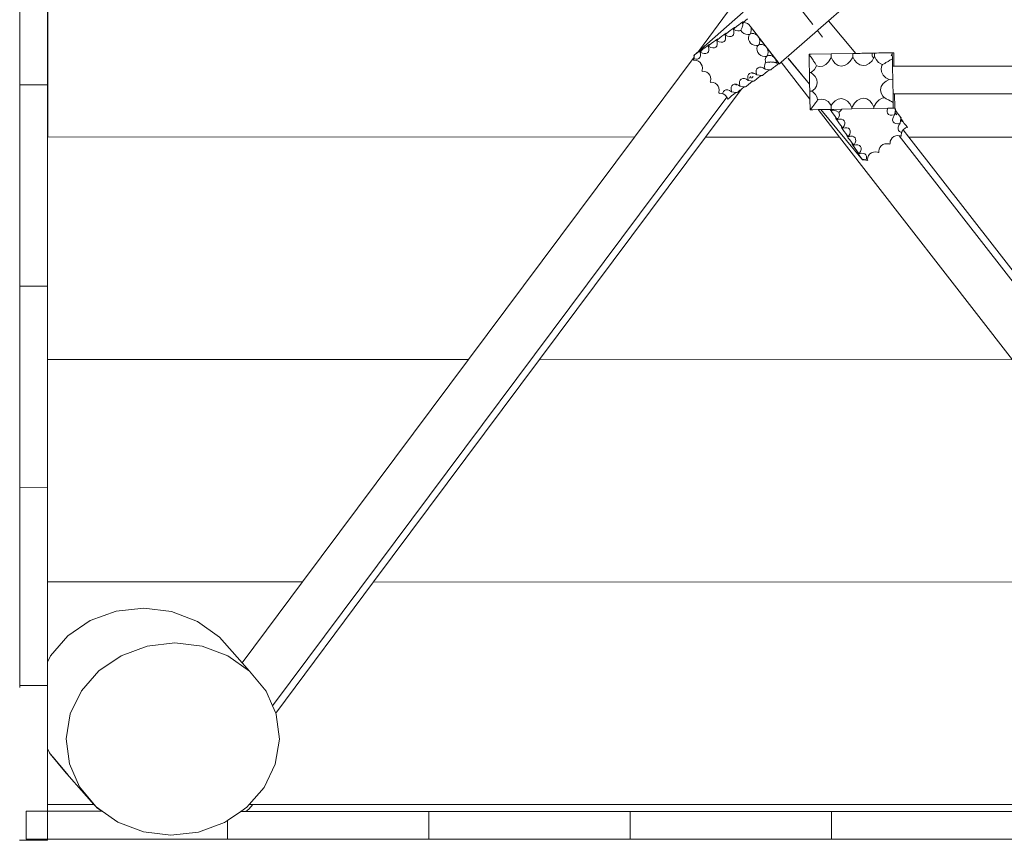
# Model space of a CAD drawing. Units: millimetres. Extents: x -4572 to 9842, y -7788 to 4809.
# Drawn here: x 4043 to 4753, y -3128 to -2535 of the extents above; entities that cross this region are included whole.
import ezdxf

# ---------------------------------------------------------------- set-up
doc = ezdxf.new("R2010")
doc.units = ezdxf.units.MM
doc.layers.get('0').update_dxf_attribs({"lineweight": 5})

msp = doc.modelspace()

# ---------------------------------------------------------------- linework, layer by layer
for p, q in [((4042.66, -2437.24), (4042.62, -2582.44)), ((4062.66, -2437.25), (4062.62, -2582.45)), ((4062.81, -2468.63), (4062.78, -2620.05)), ((4702.62, -2468.78), (4625.99, -2536.18)), ((4593.43, -2511.82), (4614.52, -2538.94)), ((4532.03, -2558.36), (4557.25, -2524.55)), ((4564.29, -2529.99), (4532.03, -2558.36)), ((4564.3, -2537.39), (4567.39, -2534.73)), ((4556.42, -2542.3), (4555.07, -2543.32)), ((4557.45, -2541.57), (4556.42, -2542.3)), ((4557.36, -2542.26), (4558.05, -2541.54)), ((4557.83, -2541.86), (4557.36, -2542.26)), ((4557.36, -2542.32), (4557.36, -2542.26)), ((4557.73, -2543.82), (4557.36, -2542.32)), ((4557.36, -2542.32), (4557.74, -2542.55)), ((4558.09, -2541.19), (4557.45, -2541.57)), ((4557.74, -2542.55), (4557.83, -2541.86)), ((4559.53, -2540.48), (4557.83, -2541.86)), ((4558.05, -2541.54), (4558.29, -2541.18)), ((4558.29, -2541.18), (4558.09, -2541.19)), ((4561.12, -2539.23), (4559.53, -2540.48)), ((4562.47, -2538.21), (4561.12, -2539.23)), ((4563.5, -2537.49), (4562.47, -2538.21)), ((4562.74, -2543.01), (4563.58, -2541.13)), ((4564.14, -2537.11), (4563.5, -2537.49)), ((4563.58, -2541.13), (4563.65, -2540.87)), ((4563.65, -2540.87), (4564.01, -2539.5)), ((4563.68, -2537.89), (4564.09, -2537.46)), ((4564.06, -2537.6), (4563.68, -2537.89)), ((4563.82, -2538.01), (4563.68, -2537.89)), ((4563.82, -2538.01), (4564.03, -2537.86)), ((4563.98, -2538.3), (4563.82, -2538.01)), ((4563.98, -2538.3), (4564.03, -2537.86)), ((4564.01, -2539.08), (4563.98, -2538.3)), ((4564.01, -2539.5), (4564.01, -2539.08)), ((4564.03, -2537.86), (4564.06, -2537.6)), ((4564.03, -2537.86), (4564.26, -2537.69)), ((4564.06, -2537.6), (4564.08, -2537.58)), ((4564.07, -2539.03), (4564.26, -2537.69)), ((4564.08, -2537.58), (4564.15, -2537.58)), ((4564.15, -2537.58), (4564.08, -2537.58)), ((4564.09, -2537.46), (4564.34, -2537.1)), ((4564.34, -2537.1), (4564.14, -2537.11)), ((4564.15, -2537.58), (4564.29, -2537.45)), ((4564.28, -2537.55), (4564.15, -2537.58)), ((4564.26, -2537.69), (4564.51, -2537.5)), ((4564.26, -2537.69), (4564.28, -2537.55)), ((4564.51, -2537.5), (4564.28, -2537.55)), ((4564.29, -2537.45), (4564.3, -2537.39)), ((4565.99, -2537.61), (4564.51, -2537.5)), ((4567.37, -2538.1), (4565.99, -2537.61)), ((4568.55, -2538.96), (4567.37, -2538.1)), ((4568.55, -2538.96), (4569.45, -2540.13)), ((4570.01, -2541.52), (4569.45, -2540.13)), ((4574.62, -2546.88), (4569.45, -2540.13)), ((4569.45, -2540.13), (4590.37, -2567)), ((4570.19, -2543.04), (4570.01, -2541.52)), ((4614.57, -2538.95), (4614.52, -2538.94)), ((4625.99, -2536.18), (4618.55, -2542.71)), ((4625.99, -2536.18), (4645.64, -2559.79)), ((4545.99, -2549.36), (4545.35, -2549.74)), ((4547.44, -2548.65), (4545.73, -2550.03)), ((4545.95, -2549.71), (4546.2, -2549.35)), ((4546.2, -2549.35), (4545.99, -2549.36)), ((4549.02, -2547.4), (4547.44, -2548.65)), ((4550.37, -2546.38), (4549.02, -2547.4)), ((4551.4, -2545.66), (4550.37, -2546.38)), ((4551.31, -2546.35), (4552, -2545.63)), ((4551.78, -2545.95), (4551.31, -2546.35)), ((4551.31, -2546.4), (4551.31, -2546.35)), ((4551.68, -2547.9), (4551.31, -2546.4)), ((4551.31, -2546.4), (4551.69, -2546.63)), ((4551.33, -2550.4), (4551.69, -2549.26)), ((4552.04, -2545.28), (4551.4, -2545.66)), ((4551.69, -2549.26), (4551.68, -2547.9)), ((4551.69, -2546.63), (4551.78, -2545.95)), ((4551.69, -2546.63), (4553.1, -2547.34)), ((4553.49, -2544.56), (4551.78, -2545.95)), ((4552, -2545.63), (4552.24, -2545.26)), ((4552.24, -2545.26), (4552.04, -2545.28)), ((4553.1, -2547.34), (4554.47, -2547.67)), ((4555.07, -2543.32), (4553.49, -2544.56)), ((4554.47, -2547.67), (4555.69, -2547.6)), ((4555.69, -2547.6), (4556.68, -2547.14)), ((4556.68, -2547.14), (4557.38, -2546.31)), ((4557.38, -2546.31), (4557.74, -2545.18)), ((4557.74, -2545.18), (4557.73, -2543.82)), ((4557.74, -2542.55), (4559.15, -2543.26)), ((4559.15, -2543.26), (4560.51, -2543.59)), ((4560.51, -2543.59), (4561.74, -2543.52)), ((4561.74, -2543.52), (4562.69, -2543.07)), ((4562.69, -2543.07), (4562.74, -2543.01)), ((4562.69, -2543.07), (4562.73, -2543.05)), ((4562.69, -2543.07), (4562.77, -2543.26)), ((4562.77, -2543.26), (4563.66, -2544.43)), ((4563.66, -2544.43), (4564.85, -2545.34)), ((4564.85, -2545.34), (4566.28, -2545.94)), ((4566.28, -2545.94), (4567.83, -2546.18)), ((4567.83, -2546.18), (4568.95, -2546.09)), ((4568.49, -2546.98), (4568.2, -2548.39)), ((4568.2, -2548.39), (4568.32, -2549.83)), ((4568.95, -2546.09), (4568.49, -2546.98)), ((4569.57, -2545.63), (4568.95, -2546.09)), ((4569.57, -2545.63), (4569.99, -2544.58)), ((4570.58, -2545.42), (4569.57, -2545.63)), ((4569.99, -2544.58), (4570.19, -2543.04)), ((4572.06, -2545.53), (4570.58, -2545.42)), ((4573.44, -2546.02), (4572.06, -2545.53)), ((4574.62, -2546.88), (4573.44, -2546.02)), ((4575.52, -2548.05), (4574.62, -2546.88)), ((4576.09, -2549.44), (4575.52, -2548.05)), ((4580.7, -2554.8), (4575.52, -2548.05)), ((4576.27, -2550.96), (4576.09, -2549.44)), ((4617.9, -2543.29), (4591.85, -2566.19)), ((4617.92, -2543.27), (4617.9, -2543.29)), ((4617.9, -2543.29), (4621.63, -2548.09)), ((4618.55, -2542.71), (4617.92, -2543.27)), ((4617.92, -2543.27), (4621.66, -2548.07)), ((4536.92, -2555.57), (4535.34, -2556.82)), ((4538.28, -2554.55), (4536.92, -2555.57)), ((4539.31, -2553.83), (4538.28, -2554.55)), ((4539.19, -2554.53), (4539.22, -2554.5)), ((4539.21, -2554.57), (4539.19, -2554.53)), ((4539.59, -2556.07), (4539.21, -2554.57)), ((4539.22, -2554.5), (4539.9, -2553.79)), ((4539.69, -2554.12), (4539.22, -2554.5)), ((4539.22, -2554.5), (4539.59, -2554.8)), ((4539.94, -2553.45), (4539.31, -2553.83)), ((4539.59, -2554.8), (4539.69, -2554.12)), ((4539.59, -2554.8), (4541.01, -2555.51)), ((4539.59, -2557.43), (4539.59, -2556.07)), ((4541.39, -2552.73), (4539.69, -2554.12)), ((4539.9, -2553.79), (4540.15, -2553.43)), ((4540.15, -2553.43), (4539.94, -2553.45)), ((4541.01, -2555.51), (4542.37, -2555.84)), ((4542.97, -2551.49), (4541.39, -2552.73)), ((4542.37, -2555.84), (4543.59, -2555.77)), ((4544.32, -2550.47), (4542.97, -2551.49)), ((4543.59, -2555.77), (4544.58, -2555.31)), ((4545.35, -2549.74), (4544.32, -2550.47)), ((4544.58, -2555.31), (4545.28, -2554.48)), ((4545.26, -2550.43), (4545.95, -2549.71)), ((4545.73, -2550.03), (4545.26, -2550.43)), ((4545.26, -2550.49), (4545.26, -2550.43)), ((4545.63, -2551.99), (4545.26, -2550.49)), ((4545.26, -2550.49), (4545.64, -2550.72)), ((4545.28, -2554.48), (4545.64, -2553.35)), ((4545.64, -2553.35), (4545.63, -2551.99)), ((4545.64, -2550.72), (4545.73, -2550.03)), ((4545.64, -2550.72), (4547.05, -2551.43)), ((4547.05, -2551.43), (4548.42, -2551.76)), ((4548.42, -2551.76), (4549.64, -2551.69)), ((4549.64, -2551.69), (4550.63, -2551.22)), ((4550.63, -2551.22), (4551.33, -2550.4)), ((4568.32, -2549.83), (4568.84, -2551.18)), ((4568.84, -2551.18), (4569.73, -2552.35)), ((4569.73, -2552.35), (4570.93, -2553.26)), ((4570.93, -2553.26), (4572.35, -2553.86)), ((4572.35, -2553.86), (4573.9, -2554.1)), ((4573.9, -2554.1), (4575.02, -2554.01)), ((4574.56, -2554.9), (4574.27, -2556.31)), ((4574.27, -2556.31), (4574.39, -2557.75)), ((4575.02, -2554.01), (4574.56, -2554.9)), ((4575.64, -2553.55), (4575.02, -2554.01)), ((4575.02, -2554.01), (4575.47, -2553.97)), ((4575.47, -2553.97), (4575.64, -2553.55)), ((4575.64, -2553.55), (4576.06, -2552.5)), ((4576.65, -2553.34), (4575.64, -2553.55)), ((4576.06, -2552.5), (4576.27, -2550.96)), ((4578.14, -2553.44), (4576.65, -2553.34)), ((4579.52, -2553.94), (4578.14, -2553.44)), ((4580.7, -2554.8), (4579.52, -2553.94)), ((4581.6, -2555.97), (4580.7, -2554.8)), ((4581.6, -2555.97), (4586.77, -2562.72)), ((4582.16, -2557.36), (4581.6, -2555.97)), ((4485.92, -2620.16), (4528.95, -2562.48)), ((4528.7, -2563.94), (4528.74, -2563.6)), ((4528.95, -2562.48), (4528.74, -2563.6)), ((4528.74, -2563.6), (4528.82, -2563.63)), ((4529.04, -2562.45), (4528.82, -2563.63)), ((4528.82, -2563.63), (4528.91, -2563.68)), ((4528.86, -2561.25), (4528.92, -2561.2)), ((4528.86, -2561.25), (4528.96, -2562.44)), ((4532.03, -2558.36), (4528.91, -2561.1)), ((4528.92, -2561.2), (4528.91, -2561.1)), ((4528.91, -2563.68), (4529.04, -2562.45)), ((4528.91, -2563.68), (4530.27, -2564.01)), ((4529.29, -2560.9), (4528.92, -2561.2)), ((4528.92, -2561.2), (4529.03, -2562.38)), ((4528.96, -2562.44), (4528.95, -2562.48)), ((4528.96, -2562.44), (4529.03, -2562.38)), ((4529.03, -2562.38), (4529.1, -2562.28)), ((4529.03, -2562.38), (4529.04, -2562.45)), ((4529.1, -2562.28), (4529.29, -2560.9)), ((4530.87, -2559.66), (4529.29, -2560.9)), ((4532.23, -2558.64), (4530.87, -2559.66)), ((4531.49, -2563.94), (4532.49, -2563.48)), ((4533.26, -2557.91), (4532.23, -2558.64)), ((4532.49, -2563.48), (4533.19, -2562.65)), ((4533.16, -2558.6), (4533.85, -2557.88)), ((4533.64, -2558.2), (4533.16, -2558.6)), ((4533.16, -2558.66), (4533.16, -2558.6)), ((4533.54, -2560.15), (4533.16, -2558.66)), ((4533.16, -2558.66), (4533.54, -2558.89)), ((4533.19, -2562.65), (4533.55, -2561.52)), ((4533.9, -2557.53), (4533.26, -2557.91)), ((4533.54, -2558.89), (4533.64, -2558.2)), ((4533.54, -2558.89), (4533.89, -2559.06)), ((4533.55, -2561.52), (4533.54, -2560.15)), ((4534.05, -2557.87), (4533.64, -2558.2)), ((4533.85, -2557.88), (4534.1, -2557.52)), ((4533.89, -2559.06), (4534.05, -2557.87)), ((4533.89, -2559.06), (4534.96, -2559.6)), ((4534.1, -2557.52), (4533.9, -2557.53)), ((4535.34, -2556.82), (4534.05, -2557.87)), ((4534.96, -2559.6), (4536.32, -2559.93)), ((4536.32, -2559.93), (4537.54, -2559.86)), ((4537.54, -2559.86), (4538.54, -2559.39)), ((4538.54, -2559.39), (4539.24, -2558.57)), ((4539.24, -2558.57), (4539.59, -2557.43)), ((4574.39, -2557.75), (4574.91, -2559.09)), ((4574.91, -2559.09), (4575.8, -2560.27)), ((4575.8, -2560.27), (4577, -2561.18)), ((4577, -2561.18), (4578.42, -2561.78)), ((4578.42, -2561.78), (4579.97, -2562.02)), ((4579.97, -2562.02), (4581.1, -2561.92)), ((4580.63, -2562.82), (4580.34, -2564.23)), ((4581.1, -2561.92), (4580.63, -2562.82)), ((4581.71, -2561.47), (4581.1, -2561.92)), ((4581.1, -2561.92), (4581.55, -2561.89)), ((4581.55, -2561.89), (4581.71, -2561.47)), ((4581.71, -2561.47), (4582.13, -2560.42)), ((4582.73, -2561.26), (4581.71, -2561.47)), ((4582.13, -2560.42), (4582.34, -2558.88)), ((4582.34, -2558.88), (4582.16, -2557.36)), ((4584.21, -2561.36), (4582.73, -2561.26)), ((4585.59, -2561.86), (4584.21, -2561.36)), ((4586.77, -2562.72), (4585.59, -2561.86)), ((4586.77, -2562.72), (4587.67, -2563.89)), ((4612.3, -2581.93), (4596.78, -2563.34)), ((4612.3, -2581.93), (4596.82, -2563.33)), ((4612.01, -2560.43), (4611.89, -2560.43)), ((4611.89, -2560.43), (4611.93, -2562.28)), ((4611.89, -2560.43), (4611.99, -2560.53)), ((4611.89, -2560.43), (4611.98, -2560.43)), ((4611.89, -2560.43), (4612.01, -2560.51)), ((4611.89, -2560.49), (4611.94, -2560.6)), ((4611.96, -2560.57), (4611.89, -2560.49)), ((4611.89, -2560.54), (4611.94, -2560.6)), ((4611.94, -2560.6), (4611.89, -2560.64)), ((4611.97, -2560.67), (4611.9, -2560.8)), ((4611.9, -2560.8), (4612, -2560.8)), ((4611.93, -2562.28), (4612, -2560.8)), ((4612.01, -2566.78), (4611.93, -2562.28)), ((4611.96, -2560.57), (4611.94, -2560.6)), ((4611.94, -2560.6), (4611.98, -2560.65)), ((4611.94, -2560.6), (4611.97, -2560.67)), ((4611.99, -2560.53), (4611.96, -2560.57)), ((4612.01, -2560.62), (4611.96, -2560.57)), ((4611.97, -2560.67), (4612, -2560.74)), ((4611.98, -2560.43), (4612.01, -2560.43)), ((4612.01, -2560.62), (4611.98, -2560.65)), ((4611.98, -2560.65), (4612, -2560.68)), ((4612.01, -2560.51), (4611.99, -2560.53)), ((4611.99, -2560.53), (4612.01, -2560.55)), ((4612.01, -2560.51), (4612, -2560.8)), ((4613.24, -2562.32), (4612, -2560.8)), ((4612.01, -2560.43), (4612.83, -2560.41)), ((4612.01, -2560.51), (4612.01, -2560.43)), ((4612.83, -2560.41), (4613.45, -2560.41)), ((4613.37, -2562.57), (4613.24, -2562.32)), ((4614.76, -2564.55), (4613.37, -2562.57)), ((4627.83, -2560.13), (4613.45, -2560.41)), ((4627.5, -2563.26), (4625.98, -2565.84)), ((4627.73, -2562.57), (4627.5, -2563.26)), ((4627.73, -2562.57), (4627.83, -2560.13)), ((4628.92, -2564.97), (4627.73, -2562.57)), ((4627.83, -2560.13), (4643.48, -2559.84)), ((4643.16, -2562.86), (4641.64, -2565.44)), ((4643.39, -2562.17), (4643.16, -2562.86)), ((4643.48, -2559.84), (4643.39, -2562.17)), ((4644.58, -2564.57), (4643.39, -2562.17)), ((4643.48, -2559.84), (4645.64, -2559.79)), ((4646.63, -2559.78), (4645.64, -2559.79)), ((4646.63, -2559.78), (4647.55, -2559.75)), ((4647.55, -2559.75), (4648.81, -2559.73)), ((4648.81, -2559.73), (4649.88, -2559.71)), ((4651.14, -2559.69), (4649.88, -2559.71)), ((4652.21, -2559.66), (4651.14, -2559.69)), ((4653.48, -2559.65), (4652.21, -2559.66)), ((4653.48, -2559.65), (4654.38, -2559.62)), ((4655.65, -2559.61), (4654.38, -2559.62)), ((4656.25, -2559.59), (4655.65, -2559.61)), ((4657.48, -2559.56), (4656.25, -2559.59)), ((4658.44, -2563.11), (4657.3, -2565.04)), ((4657.43, -2561.68), (4657.52, -2561.5)), ((4657.51, -2559.57), (4657.48, -2559.56)), ((4657.49, -2560.06), (4657.52, -2561.5)), ((4657.51, -2559.57), (4658.7, -2559.54)), ((4657.52, -2561.5), (4658.44, -2563.11)), ((4658.83, -2562.45), (4658.44, -2563.11)), ((4658.94, -2559.54), (4658.7, -2559.54)), ((4659.05, -2561.77), (4658.83, -2562.45)), ((4658.94, -2559.54), (4659.14, -2559.54)), ((4659.05, -2561.77), (4659.14, -2559.54)), ((4660.24, -2564.16), (4659.05, -2561.77)), ((4659.14, -2559.54), (4660.42, -2559.51)), ((4660.42, -2559.51), (4660.56, -2559.5)), ((4660.56, -2559.5), (4662.29, -2559.48)), ((4662.29, -2559.48), (4662.73, -2559.46)), ((4662.73, -2559.46), (4664.47, -2559.44)), ((4665.06, -2559.42), (4664.47, -2559.44)), ((4666.8, -2559.39), (4665.06, -2559.42)), ((4667.39, -2559.38), (4666.8, -2559.39)), ((4669.13, -2559.35), (4667.39, -2559.38)), ((4669.56, -2559.33), (4669.13, -2559.35)), ((4669.56, -2559.33), (4671.31, -2559.31)), ((4671.96, -2563.63), (4671.12, -2564.2)), ((4671.22, -2561.53), (4671.28, -2561.36)), ((4671.28, -2561.36), (4671.46, -2561.02)), ((4671.31, -2559.31), (4671.43, -2559.3)), ((4671.88, -2559.3), (4671.43, -2559.3)), ((4671.46, -2561.02), (4671.9, -2559.93)), ((4672.15, -2559.29), (4671.88, -2559.3)), ((4671.88, -2559.3), (4671.9, -2559.93)), ((4671.9, -2559.93), (4671.96, -2563.63)), ((4671.96, -2563.63), (4672.02, -2566.6)), ((4672.96, -2559.27), (4672.15, -2559.29)), ((4672.96, -2559.27), (4673.09, -2566.12)), ((4528.49, -2564.51), (4528.7, -2563.94)), ((4528.75, -2564.84), (4528.49, -2564.51)), ((4529.26, -2564.75), (4528.75, -2564.84)), ((4529.31, -2564.76), (4529.26, -2564.75)), ((4529.31, -2564.76), (4530.72, -2564.89)), ((4530.27, -2564.01), (4531.49, -2563.94)), ((4532.08, -2565.42), (4530.72, -2564.89)), ((4533.25, -2566.3), (4532.08, -2565.42)), ((4534.16, -2567.47), (4533.25, -2566.3)), ((4534.74, -2568.85), (4534.16, -2567.47)), ((4534.95, -2570.35), (4534.74, -2568.85)), ((4534.77, -2571.86), (4534.95, -2570.35)), ((4574.28, -2570.87), (4573.84, -2571.96)), ((4575.06, -2570.11), (4574.28, -2570.87)), ((4576.12, -2569.76), (4575.06, -2570.11)), ((4577.37, -2569.81), (4576.12, -2569.76)), ((4578.75, -2570.29), (4577.37, -2569.81)), ((4578.75, -2570.29), (4578.48, -2570.54)), ((4580.15, -2571.14), (4578.75, -2570.29)), ((4579.88, -2567.88), (4579.79, -2569.24)), ((4579.79, -2569.24), (4580.07, -2570.78)), ((4580.33, -2566.78), (4579.88, -2567.88)), ((4580.07, -2570.78), (4580.24, -2571.22)), ((4580.74, -2566.39), (4580.33, -2566.78)), ((4580.34, -2564.23), (4580.46, -2565.67)), ((4580.46, -2565.67), (4580.74, -2566.39)), ((4581.92, -2566.13), (4580.74, -2566.39)), ((4582.19, -2566.12), (4581.92, -2566.13)), ((4583.65, -2566), (4582.19, -2566.12)), ((4583.65, -2566), (4583.3, -2566.31)), ((4584.33, -2565.94), (4583.65, -2566)), ((4584.84, -2565.99), (4584.33, -2565.94)), ((4584.66, -2571.36), (4586.26, -2570.05)), ((4586.43, -2566.11), (4584.84, -2565.99)), ((4586.26, -2570.05), (4587.77, -2568.87)), ((4586.92, -2566.25), (4586.43, -2566.11)), ((4588, -2566.6), (4586.92, -2566.25)), ((4588.36, -2566.35), (4587.01, -2566.18)), ((4588.23, -2565.28), (4587.67, -2563.89)), ((4589.96, -2566.55), (4587.67, -2563.89)), ((4587.77, -2568.87), (4589.08, -2567.88)), ((4588.35, -2566.85), (4588, -2566.6)), ((4588.36, -2566.35), (4588.23, -2565.28)), ((4588.35, -2566.85), (4588.41, -2566.8)), ((4588.4, -2566.9), (4588.35, -2566.85)), ((4588.41, -2566.8), (4588.36, -2566.35)), ((4589.96, -2566.55), (4588.36, -2566.35)), ((4588.4, -2566.9), (4588.41, -2566.8)), ((4590.06, -2567.2), (4588.4, -2566.9)), ((4589.08, -2567.88), (4590.06, -2567.2)), ((4590.37, -2567), (4589.96, -2566.55)), ((4590.06, -2567.2), (4590.11, -2567.16)), ((4590.6, -2567.29), (4590.06, -2567.2)), ((4590.11, -2567.16), (4590.37, -2567)), ((4590.6, -2567.29), (4590.37, -2567)), ((4591.85, -2566.19), (4590.6, -2567.29)), ((4612.51, -2592.75), (4591.85, -2566.19)), ((4612.01, -2566.78), (4612.13, -2573.57)), ((4615.13, -2565.26), (4614.76, -2564.55)), ((4616.29, -2566.94), (4615.13, -2565.26)), ((4617.06, -2569.3), (4615.71, -2571.42)), ((4617.17, -2568.81), (4616.29, -2566.94)), ((4617.17, -2568.81), (4617.06, -2569.3)), ((4619.48, -2569.33), (4617.17, -2568.81)), ((4621.82, -2568.98), (4619.48, -2569.33)), ((4624.04, -2567.79), (4621.82, -2568.98)), ((4625.98, -2565.84), (4624.04, -2567.79)), ((4630.71, -2567.06), (4628.92, -2564.97)), ((4632.83, -2568.41), (4630.71, -2567.06)), ((4635.14, -2568.93), (4632.83, -2568.41)), ((4637.49, -2568.58), (4635.14, -2568.93)), ((4639.7, -2567.39), (4637.49, -2568.58)), ((4641.64, -2565.44), (4639.7, -2567.39)), ((4646.37, -2566.66), (4644.58, -2564.57)), ((4648.49, -2568.01), (4646.37, -2566.66)), ((4650.8, -2568.53), (4648.49, -2568.01)), ((4653.15, -2568.18), (4650.8, -2568.53)), ((4655.36, -2566.99), (4653.15, -2568.18)), ((4657.3, -2565.04), (4655.36, -2566.99)), ((4662.03, -2566.25), (4660.24, -2564.16)), ((4664.15, -2567.6), (4662.03, -2566.25)), ((4663.82, -2570.8), (4664.34, -2568.49)), ((4664.17, -2573.15), (4663.82, -2570.8)), ((4664.81, -2567.75), (4664.15, -2567.6)), ((4664.34, -2568.49), (4664.81, -2567.75)), ((4666.51, -2566.96), (4664.81, -2567.75)), ((4667.28, -2566.43), (4666.51, -2566.96)), ((4668.89, -2565.59), (4667.28, -2566.43)), ((4670.19, -2564.67), (4668.89, -2565.59)), ((4671.12, -2564.2), (4670.19, -2564.67)), ((4672.02, -2566.6), (4672.07, -2568.78)), ((4672.07, -2568.78), (4672.1, -2568.98)), ((4672.1, -2568.98), (4672.11, -2571.11)), ((4673.14, -2568.98), (4672.1, -2568.98)), ((4673.1, -2566.65), (4673.09, -2566.12)), ((4673.1, -2566.65), (4673.14, -2568.98)), ((4886.83, -2569.03), (4673.14, -2568.98)), ((4534.56, -2572.43), (4534.77, -2571.86)), ((4534.82, -2572.76), (4534.56, -2572.43)), ((4535.33, -2572.67), (4534.82, -2572.76)), ((4535.38, -2572.68), (4535.33, -2572.67)), ((4535.38, -2572.68), (4536.79, -2572.82)), ((4538.15, -2573.35), (4536.79, -2572.82)), ((4539.32, -2574.23), (4538.15, -2573.35)), ((4540.23, -2575.4), (4539.32, -2574.23)), ((4540.81, -2576.78), (4540.23, -2575.4)), ((4541.02, -2578.27), (4540.81, -2576.78)), ((4564.02, -2577.92), (4562.97, -2578.28)), ((4565.28, -2577.98), (4564.02, -2577.92)), ((4566.65, -2578.46), (4565.28, -2577.98)), ((4567.79, -2576.05), (4567.7, -2577.41)), ((4567.7, -2577.41), (4567.97, -2578.95)), ((4568.24, -2574.95), (4567.79, -2576.05)), ((4569.01, -2574.2), (4568.24, -2574.95)), ((4570.07, -2573.84), (4569.01, -2574.2)), ((4569.01, -2577.58), (4569.95, -2576.32)), ((4571.33, -2573.9), (4570.07, -2573.84)), ((4571.67, -2576.54), (4570.3, -2577.74)), ((4571.31, -2574.49), (4571.67, -2574.01)), ((4571.67, -2574.01), (4571.33, -2573.9)), ((4572.7, -2574.37), (4571.67, -2574.01)), ((4574.1, -2575.23), (4572.7, -2574.37)), ((4573.84, -2571.96), (4573.75, -2573.33)), ((4573.75, -2573.33), (4574.02, -2574.87)), ((4574.02, -2574.87), (4574.19, -2575.3)), ((4574.19, -2575.3), (4574.1, -2575.23)), ((4574.17, -2578.22), (4575.67, -2577.04)), ((4574.19, -2575.3), (4577.47, -2575.71)), ((4575.67, -2577.04), (4576.99, -2576.05)), ((4576.99, -2576.05), (4577.47, -2575.71)), ((4577.47, -2575.71), (4578.19, -2575.8)), ((4578.19, -2575.8), (4578.62, -2575.44)), ((4578.62, -2575.44), (4580.22, -2574.14)), ((4580.24, -2571.22), (4580.15, -2571.14)), ((4580.22, -2574.14), (4581.72, -2572.95)), ((4580.24, -2571.22), (4583.51, -2571.63)), ((4581.72, -2572.95), (4583.03, -2571.97)), ((4583.03, -2571.97), (4583.51, -2571.63)), ((4583.51, -2571.63), (4584.24, -2571.72)), ((4584.24, -2571.72), (4584.66, -2571.36)), ((4612.13, -2573.57), (4612.84, -2573.59)), ((4612.13, -2573.57), (4612.19, -2576.27)), ((4612.19, -2576.27), (4612.3, -2581.93)), ((4613.62, -2573.21), (4612.84, -2573.59)), ((4612.84, -2573.59), (4614.35, -2574.49)), ((4615.71, -2571.42), (4613.62, -2573.21)), ((4614.35, -2574.49), (4616.3, -2576.43)), ((4616.3, -2576.43), (4617.49, -2578.64)), ((4665.36, -2575.36), (4664.17, -2573.15)), ((4667.31, -2577.3), (4665.36, -2575.36)), ((4669.67, -2578.7), (4667.31, -2577.3)), ((4672.23, -2577.48), (4672.11, -2571.11)), ((4672.23, -2577.48), (4672.25, -2578.79)), ((4042.62, -2582.44), (4042.59, -2727.64)), ((4042.62, -2582.44), (4062.62, -2582.45)), ((4062.61, -2620.05), (4062.62, -2582.45)), ((4540.63, -2580.35), (4540.84, -2579.79)), ((4540.88, -2580.69), (4540.63, -2580.35)), ((4540.84, -2579.79), (4541.02, -2578.27)), ((4541.4, -2580.6), (4540.88, -2580.69)), ((4541.45, -2580.6), (4541.4, -2580.6)), ((4541.45, -2580.6), (4542.86, -2580.74)), ((4544.22, -2581.27), (4542.86, -2580.74)), ((4545.39, -2582.15), (4544.22, -2581.27)), ((4546.3, -2583.32), (4545.39, -2582.15)), ((4546.88, -2584.7), (4546.3, -2583.32)), ((4547.09, -2586.2), (4546.88, -2584.7)), ((4555.69, -2584.22), (4555.6, -2585.58)), ((4556.14, -2583.12), (4555.69, -2584.22)), ((4556.92, -2582.37), (4556.14, -2583.12)), ((4557.97, -2582.01), (4556.92, -2582.37)), ((4559.23, -2582.07), (4557.97, -2582.01)), ((4559.47, -2582.15), (4559.1, -2582.64)), ((4559.51, -2582.16), (4559.14, -2582.65)), ((4559.47, -2582.15), (4559.23, -2582.07)), ((4559.51, -2582.16), (4559.47, -2582.15)), ((4560.61, -2582.54), (4559.51, -2582.16)), ((4562.01, -2583.4), (4560.61, -2582.54)), ((4561.74, -2580.13), (4561.65, -2581.5)), ((4561.65, -2581.5), (4561.92, -2583.04)), ((4562.19, -2579.04), (4561.74, -2580.13)), ((4561.92, -2583.04), (4562.09, -2583.47)), ((4562.09, -2583.47), (4562.01, -2583.4)), ((4562.09, -2583.47), (4565.37, -2583.88)), ((4562.97, -2578.28), (4562.19, -2579.04)), ((4563.58, -2585.21), (4564.89, -2584.22)), ((4564.89, -2584.22), (4565.37, -2583.88)), ((4565.37, -2583.88), (4566.09, -2583.97)), ((4566.09, -2583.97), (4566.52, -2583.61)), ((4566.52, -2583.61), (4568.12, -2582.31)), ((4568.06, -2579.31), (4566.65, -2578.46)), ((4567.97, -2578.95), (4568.14, -2579.39)), ((4568.14, -2579.39), (4568.06, -2579.31)), ((4568.12, -2582.31), (4569.63, -2581.12)), ((4568.14, -2579.39), (4571.42, -2579.8)), ((4569.63, -2581.12), (4570.94, -2580.14)), ((4570.94, -2580.14), (4571.42, -2579.8)), ((4571.42, -2579.8), (4572.14, -2579.89)), ((4572.14, -2579.89), (4572.57, -2579.53)), ((4572.57, -2579.53), (4574.17, -2578.22)), ((4612.39, -2587.06), (4612.3, -2581.93)), ((4617.32, -2583.3), (4615.97, -2585.42)), ((4617.84, -2580.99), (4617.32, -2583.3)), ((4617.49, -2578.64), (4617.84, -2580.99)), ((4663.44, -2586.04), (4663.96, -2583.73)), ((4663.96, -2583.73), (4665.31, -2581.61)), ((4665.31, -2581.61), (4667.4, -2579.82)), ((4667.4, -2579.82), (4669.67, -2578.7)), ((4672.25, -2578.79), (4669.67, -2578.7)), ((4672.25, -2578.79), (4672.31, -2581.87)), ((4672.45, -2588.71), (4672.31, -2581.87)), ((4552.61, -2591.35), (4224.92, -3030.56)), ((4552.62, -2591.39), (4224.92, -3030.56)), ((4537.23, -2620.17), (4562.94, -2585.71)), ((4546.7, -2588.27), (4546.91, -2587.71)), ((4546.95, -2588.61), (4546.7, -2588.27)), ((4546.91, -2587.71), (4547.09, -2586.2)), ((4547.47, -2588.52), (4546.95, -2588.61)), ((4547.52, -2588.52), (4547.47, -2588.52)), ((4547.52, -2588.52), (4548.93, -2588.66)), ((4549.6, -2588.92), (4548.93, -2588.66)), ((4549.64, -2588.3), (4549.6, -2588.92)), ((4549.6, -2588.92), (4550.34, -2589.2)), ((4550.09, -2587.21), (4549.64, -2588.3)), ((4550.87, -2586.45), (4550.09, -2587.21)), ((4550.34, -2589.2), (4551.33, -2589.89)), ((4551.92, -2586.09), (4550.87, -2586.45)), ((4551.33, -2589.89), (4551.61, -2590.09)), ((4551.61, -2590.09), (4552.57, -2591.27)), ((4553.18, -2586.15), (4551.92, -2586.09)), ((4552.57, -2591.27), (4552.61, -2591.35)), ((4552.61, -2591.35), (4552.62, -2591.39)), ((4552.62, -2591.39), (4552.7, -2591.57)), ((4552.7, -2591.57), (4553.16, -2592.65)), ((4554.56, -2586.63), (4553.18, -2586.15)), ((4553.18, -2592.83), (4554.42, -2591.78)), ((4554.42, -2591.78), (4556.02, -2590.48)), ((4555.96, -2587.48), (4554.56, -2586.63)), ((4555.6, -2585.58), (4555.88, -2587.12)), ((4555.88, -2587.12), (4556.05, -2587.56)), ((4556.05, -2587.56), (4555.96, -2587.48)), ((4556.02, -2590.48), (4557.53, -2589.29)), ((4556.05, -2587.56), (4559.32, -2587.97)), ((4557.53, -2589.29), (4558.84, -2588.31)), ((4558.84, -2588.31), (4559.32, -2587.97)), ((4559.32, -2587.97), (4560.04, -2588.06)), ((4560.04, -2588.06), (4560.47, -2587.7)), ((4560.47, -2587.7), (4562.07, -2586.39)), ((4562.07, -2586.39), (4562.94, -2585.71)), ((4562.94, -2585.71), (4563.58, -2585.21)), ((4613.98, -2587.12), (4612.39, -2587.06)), ((4612.39, -2587.06), (4612.42, -2588.37)), ((4612.51, -2592.75), (4612.42, -2588.37)), ((4613.98, -2587.12), (4613.88, -2587.21)), ((4615.97, -2585.42), (4613.98, -2587.12)), ((4613.98, -2587.12), (4614.6, -2587.49)), ((4614.6, -2587.49), (4616.55, -2589.42)), ((4616.55, -2589.42), (4617.74, -2591.64)), ((4617.74, -2591.64), (4618.02, -2593.49)), ((4648.87, -2592.46), (4651.22, -2592.11)), ((4651.22, -2592.11), (4653.53, -2592.63)), ((4662.36, -2593.35), (4664.58, -2592.16)), ((4663.79, -2588.39), (4663.44, -2586.04)), ((4664.98, -2590.6), (4663.79, -2588.39)), ((4664.58, -2592.16), (4666.3, -2591.91)), ((4666.3, -2591.91), (4664.98, -2590.6)), ((4666.3, -2591.91), (4666.91, -2592.17)), ((4666.91, -2592.17), (4667.54, -2592.56)), ((4672.45, -2588.71), (4672.48, -2588.98)), ((4672.48, -2588.98), (4673.52, -2588.98)), ((4672.48, -2588.98), (4672.48, -2590.88)), ((4672.54, -2594.18), (4672.48, -2590.88)), ((4886.82, -2589.03), (4673.52, -2588.98)), ((4673.52, -2588.98), (4673.61, -2593.38)), ((4553.16, -2592.65), (4553.18, -2592.83)), ((4612.51, -2592.75), (4612.64, -2600.15)), ((4613.16, -2599.96), (4614.43, -2598.35)), ((4614.43, -2598.35), (4614.66, -2597.97)), ((4614.66, -2597.97), (4616.08, -2596.24)), ((4616.08, -2596.24), (4616.62, -2595.37)), ((4616.62, -2595.37), (4617.75, -2593.97)), ((4617.75, -2593.97), (4618.02, -2593.49)), ((4618.02, -2593.49), (4618.88, -2593.03)), ((4618.88, -2593.03), (4621.22, -2592.68)), ((4621.22, -2592.68), (4623.54, -2593.2)), ((4623.54, -2593.2), (4625.66, -2594.55)), ((4625.66, -2594.55), (4627.45, -2596.64)), ((4627.45, -2596.64), (4627.83, -2597.42)), ((4627.83, -2597.42), (4627.73, -2600.14)), ((4627.83, -2597.42), (4628.72, -2595.91)), ((4628.72, -2595.91), (4630.66, -2593.95)), ((4630.66, -2593.95), (4632.88, -2592.76)), ((4632.88, -2592.76), (4635.22, -2592.42)), ((4635.22, -2592.42), (4637.53, -2592.94)), ((4637.53, -2592.94), (4639.65, -2594.29)), ((4639.65, -2594.29), (4641.44, -2596.38)), ((4641.44, -2596.38), (4642.78, -2599.06)), ((4642.78, -2599.06), (4642.75, -2599.86)), ((4642.78, -2599.06), (4642.83, -2599.28)), ((4642.81, -2599.86), (4642.83, -2599.28)), ((4642.83, -2599.28), (4643.19, -2598.18)), ((4643.19, -2598.18), (4644.72, -2595.6)), ((4644.72, -2595.6), (4646.66, -2593.65)), ((4646.66, -2593.65), (4648.87, -2592.46)), ((4653.53, -2592.63), (4655.65, -2593.98)), ((4655.65, -2593.98), (4657.44, -2596.07)), ((4657.44, -2596.07), (4658.68, -2598.56)), ((4658.68, -2598.56), (4658.64, -2599.56)), ((4658.68, -2598.56), (4658.9, -2597.89)), ((4658.9, -2597.89), (4660.43, -2595.31)), ((4660.43, -2595.31), (4662.36, -2593.35)), ((4667.54, -2592.56), (4669.2, -2593.33)), ((4672.64, -2599.29), (4668.76, -2599.36)), ((4669.2, -2593.33), (4670.48, -2594.1)), ((4670.48, -2594.1), (4671.33, -2594.45)), ((4671.33, -2594.45), (4672.55, -2595.08)), ((4672.54, -2594.18), (4672.55, -2595.08)), ((4672.55, -2595.08), (4672.64, -2599.29)), ((4672.64, -2599.29), (4673.56, -2599.27)), ((4673.71, -2599.23), (4673.56, -2599.03)), ((4673.64, -2594.78), (4673.61, -2593.38)), ((4673.71, -2599.23), (4673.64, -2594.78)), ((4673.96, -2599.55), (4673.71, -2599.23)), ((4612.64, -2600.43), (4612.64, -2600.15)), ((4612.64, -2600.15), (4613.05, -2600.17)), ((4612.64, -2600.25), (4612.75, -2600.43)), ((4612.83, -2600.29), (4612.64, -2600.25)), ((4613.02, -2600.42), (4612.64, -2600.43)), ((4612.75, -2600.43), (4612.8, -2600.36)), ((4612.78, -2600.43), (4612.95, -2600.31)), ((4612.8, -2600.36), (4612.78, -2600.43)), ((4612.83, -2600.29), (4612.8, -2600.36)), ((4612.8, -2600.36), (4612.86, -2600.29)), ((4612.88, -2600.16), (4612.83, -2600.29)), ((4612.86, -2600.29), (4612.83, -2600.29)), ((4612.86, -2600.29), (4612.97, -2600.16)), ((4612.95, -2600.31), (4612.86, -2600.29)), ((4612.87, -2600.42), (4612.95, -2600.31)), ((4612.95, -2600.31), (4612.99, -2600.25)), ((4612.97, -2600.16), (4613, -2600.24)), ((4613, -2600.24), (4613.05, -2600.17)), ((4613.02, -2600.42), (4613, -2600.24)), ((4613.14, -2600.41), (4613.02, -2600.42)), ((4613.05, -2600.17), (4613.16, -2599.96)), ((4613.14, -2600.42), (4613.05, -2600.17)), ((4613.14, -2600.41), (4613.16, -2599.96)), ((4614.58, -2600.39), (4613.14, -2600.41)), ((4614.58, -2600.39), (4618.39, -2600.32)), ((4620.27, -2600.28), (4618.39, -2600.32)), ((4633.84, -2620.19), (4618.39, -2600.32)), ((4620.27, -2600.28), (4627.46, -2600.15)), ((4620.27, -2600.28), (4650.44, -2636.53)), ((4627.37, -2600.41), (4627.38, -2600.61)), ((4627.72, -2600.66), (4627.37, -2600.41)), ((4627.38, -2600.61), (4627.74, -2601.26)), ((4627.73, -2600.14), (4627.46, -2600.15)), ((4627.66, -2600.45), (4627.46, -2600.15)), ((4627.73, -2600.47), (4627.66, -2600.45)), ((4628.15, -2601.09), (4627.72, -2600.66)), ((4627.79, -2600.14), (4627.73, -2600.14)), ((4627.84, -2600.61), (4627.73, -2600.47)), ((4627.74, -2601.26), (4628.44, -2602.31)), ((4627.79, -2600.14), (4627.78, -2600.25)), ((4627.78, -2600.25), (4627.82, -2600.48)), ((4627.96, -2600.5), (4627.78, -2600.25)), ((4635.69, -2599.99), (4627.79, -2600.14)), ((4627.82, -2600.48), (4627.84, -2600.61)), ((4627.96, -2600.5), (4627.82, -2600.48)), ((4627.84, -2600.67), (4627.84, -2600.61)), ((4627.84, -2600.61), (4627.84, -2600.67)), ((4627.86, -2600.7), (4627.84, -2600.67)), ((4627.86, -2600.7), (4628.15, -2601.09)), ((4628.12, -2600.74), (4627.86, -2600.7)), ((4629.77, -2600.8), (4627.96, -2600.5)), ((4628.12, -2600.74), (4627.96, -2600.5)), ((4628.57, -2600.8), (4628.12, -2600.74)), ((4628.27, -2600.95), (4628.12, -2600.74)), ((4628.27, -2600.95), (4628.15, -2601.09)), ((4628.57, -2600.8), (4628.27, -2600.95)), ((4628.44, -2602.31), (4629.42, -2603.69)), ((4629.34, -2600.79), (4628.57, -2600.8)), ((4629.77, -2600.8), (4629.34, -2600.79)), ((4629.42, -2603.69), (4630.63, -2605.31)), ((4631.12, -2601.2), (4629.77, -2600.8)), ((4630.63, -2605.31), (4631.64, -2606.63)), ((4631.39, -2601.28), (4631.12, -2601.2)), ((4633.24, -2602.17), (4631.39, -2601.28)), ((4632.82, -2606.83), (4633.39, -2605.77)), ((4633.3, -2602.22), (4633.24, -2602.17)), ((4633.3, -2602.22), (4633.28, -2602.18)), ((4633.3, -2602.22), (4633.49, -2602.15)), ((4633.72, -2603.19), (4633.3, -2602.22)), ((4633.39, -2605.77), (4633.76, -2604.41)), ((4633.49, -2602.15), (4634.68, -2601.29)), ((4633.76, -2604.41), (4633.72, -2603.19)), ((4634.68, -2601.29), (4635.63, -2600.12)), ((4635.63, -2600.12), (4635.69, -2599.99)), ((4642.75, -2599.86), (4635.69, -2599.99)), ((4642.75, -2599.86), (4642.81, -2599.86)), ((4642.81, -2599.86), (4642.75, -2599.86)), ((4658.64, -2599.56), (4642.81, -2599.86)), ((4668.76, -2599.36), (4658.64, -2599.56)), ((4668.29, -2600.62), (4668.2, -2601.88)), ((4668.2, -2601.88), (4668.53, -2602.94)), ((4668.76, -2599.36), (4668.29, -2600.62)), ((4668.53, -2602.94), (4669.26, -2603.74)), ((4669.26, -2603.74), (4670.35, -2604.22)), ((4670.35, -2604.22), (4671.71, -2604.35)), ((4671.71, -2604.35), (4673.25, -2604.12)), ((4672.72, -2605.42), (4672.21, -2606.79)), ((4673.62, -2604.04), (4672.72, -2605.42)), ((4673.25, -2604.12), (4673.62, -2603.99)), ((4674.14, -2600.62), (4673.62, -2603.99)), ((4673.69, -2603.96), (4673.62, -2603.99)), ((4673.62, -2603.99), (4673.62, -2604.04)), ((4673.69, -2603.96), (4674.2, -2600.7)), ((4674.14, -2600.62), (4673.86, -2600.19)), ((4673.95, -2599.63), (4674.25, -2599.92)), ((4674.25, -2599.92), (4673.96, -2599.55)), ((4674.25, -2599.92), (4674.14, -2600.62)), ((4674.2, -2600.7), (4674.14, -2600.62)), ((4674.2, -2600.7), (4674.31, -2599.98)), ((4674.53, -2601.2), (4674.2, -2600.7)), ((4674.25, -2599.92), (4674.31, -2599.98)), ((4674.28, -2602.92), (4675.25, -2604.08)), ((4675.48, -2602.54), (4674.53, -2601.2)), ((4676.63, -2604.08), (4675.48, -2602.54)), ((4677.89, -2605.71), (4676.63, -2604.08)), ((4678.07, -2606.79), (4677.79, -2606.36)), ((4677.87, -2605.8), (4678.18, -2606.09)), ((4678.18, -2606.09), (4677.89, -2605.71)), ((4678.18, -2606.09), (4678.07, -2606.79)), ((4678.12, -2606.87), (4678.23, -2606.15)), ((4678.18, -2606.09), (4678.23, -2606.15)), ((4631.3, -2606.57), (4631.3, -2606.78)), ((4631.65, -2606.83), (4631.3, -2606.57)), ((4631.3, -2606.78), (4631.67, -2607.43)), ((4632.82, -2606.83), (4631.64, -2606.63)), ((4631.64, -2606.63), (4631.96, -2607.05)), ((4632.35, -2607.53), (4631.65, -2606.83)), ((4631.67, -2607.43), (4632.37, -2608.48)), ((4632.64, -2607.16), (4631.96, -2607.05)), ((4631.96, -2607.05), (4632.35, -2607.53)), ((4632.4, -2607.53), (4632.35, -2607.53)), ((4632.37, -2608.48), (4633.35, -2609.86)), ((4632.4, -2607.53), (4632.64, -2607.16)), ((4633.91, -2607.2), (4632.4, -2607.53)), ((4632.64, -2607.16), (4632.82, -2606.83)), ((4633.35, -2609.86), (4634.55, -2611.48)), ((4635.27, -2607.23), (4633.91, -2607.2)), ((4634.55, -2611.48), (4635.89, -2613.22)), ((4635.22, -2612.74), (4635.23, -2612.95)), ((4635.57, -2613), (4635.22, -2612.74)), ((4635.23, -2612.95), (4635.59, -2613.6)), ((4636.4, -2607.62), (4635.27, -2607.23)), ((4636.27, -2613.7), (4635.57, -2613)), ((4636.57, -2613.33), (4635.89, -2613.22)), ((4635.89, -2613.22), (4636.27, -2613.7)), ((4636.33, -2613.7), (4636.57, -2613.33)), ((4637.84, -2613.37), (4636.33, -2613.7)), ((4637.21, -2608.35), (4636.4, -2607.62)), ((4636.57, -2613.33), (4637.31, -2611.93)), ((4637.64, -2609.35), (4637.21, -2608.35)), ((4637.31, -2611.93), (4637.68, -2610.58)), ((4637.68, -2610.58), (4637.64, -2609.35)), ((4639.2, -2613.4), (4637.84, -2613.37)), ((4640.32, -2613.79), (4639.2, -2613.4)), ((4672.21, -2606.79), (4672.12, -2608.04)), ((4672.12, -2608.04), (4672.45, -2609.11)), ((4672.45, -2609.11), (4673.19, -2609.91)), ((4673.19, -2609.91), (4674.27, -2610.39)), ((4674.27, -2610.39), (4675.63, -2610.52)), ((4675.63, -2610.52), (4677.18, -2610.28)), ((4676.14, -2612.95), (4676.05, -2614.21)), ((4676.65, -2611.59), (4676.14, -2612.95)), ((4677.54, -2610.21), (4676.65, -2611.59)), ((4677.18, -2610.28), (4677.55, -2610.15)), ((4677.55, -2610.15), (4677.54, -2610.21)), ((4678.07, -2606.79), (4677.55, -2610.15)), ((4677.62, -2610.13), (4677.55, -2610.15)), ((4677.62, -2610.13), (4678.12, -2606.87)), ((4678.12, -2606.87), (4678.07, -2606.79)), ((4678.46, -2607.37), (4678.12, -2606.87)), ((4678.38, -2607.85), (4679.36, -2609.03)), ((4679.41, -2608.71), (4678.46, -2607.37)), ((4680.55, -2610.25), (4679.41, -2608.71)), ((4681.81, -2611.88), (4680.55, -2610.25)), ((4681.54, -2613.59), (4682.64, -2613.17)), ((4682.82, -2613.15), (4681.81, -2611.88)), ((4682.64, -2613.17), (4682.82, -2613.15)), ((4062.61, -2620.05), (4062.59, -2727.65)), ((4062.78, -2620.05), (4062.61, -2620.05)), ((4062.78, -2620.05), (4485.92, -2620.16)), ((4366.17, -2780.64), (4485.92, -2620.16)), ((4417.48, -2780.65), (4537.23, -2620.17)), ((4537.23, -2620.17), (4633.84, -2620.19)), ((4758.68, -2780.74), (4633.84, -2620.19)), ((4635.59, -2613.6), (4636.29, -2614.65)), ((4636.33, -2613.7), (4636.27, -2613.7)), ((4636.29, -2614.65), (4637.27, -2616.03)), ((4637.27, -2616.03), (4638.47, -2617.64)), ((4638.47, -2617.64), (4639.49, -2618.97)), ((4639.5, -2619.16), (4639.14, -2618.91)), ((4639.14, -2618.91), (4639.15, -2619.12)), ((4639.15, -2619.12), (4639.52, -2619.77)), ((4640.67, -2619.16), (4639.49, -2618.97)), ((4639.49, -2618.97), (4639.81, -2619.38)), ((4640.18, -2619.86), (4639.5, -2619.16)), ((4639.52, -2619.77), (4640.21, -2620.82)), ((4640.49, -2619.5), (4639.81, -2619.38)), ((4639.81, -2619.38), (4640.18, -2619.86)), ((4640.21, -2619.89), (4640.18, -2619.86)), ((4640.25, -2619.87), (4640.21, -2619.89)), ((4640.25, -2619.87), (4640.49, -2619.5)), ((4641.76, -2619.54), (4640.25, -2619.87)), ((4641.13, -2614.51), (4640.32, -2613.79)), ((4640.49, -2619.5), (4640.67, -2619.16)), ((4640.67, -2619.16), (4641.24, -2618.1)), ((4641.57, -2615.52), (4641.13, -2614.51)), ((4641.24, -2618.1), (4641.61, -2616.75)), ((4641.61, -2616.75), (4641.57, -2615.52)), ((4643.12, -2619.57), (4641.76, -2619.54)), ((4644.25, -2619.96), (4643.12, -2619.57)), ((4645.06, -2620.68), (4644.25, -2619.96)), ((4673.12, -2619.76), (4671.92, -2620.63)), ((4674.51, -2619.22), (4673.12, -2619.76)), ((4676.02, -2619.05), (4674.51, -2619.22)), ((4676.96, -2619.19), (4676.02, -2619.05)), ((4676.05, -2614.21), (4676.38, -2615.28)), ((4676.38, -2615.28), (4677.11, -2616.08)), ((4676.96, -2619.19), (4988.91, -3020.39)), ((4677.53, -2619.27), (4676.96, -2619.19)), ((4677.11, -2616.08), (4678.2, -2616.56)), ((4678.09, -2619.5), (4677.53, -2619.27)), ((4678.43, -2619.26), (4678.09, -2619.5)), ((4678.2, -2616.56), (4678.81, -2616.62)), ((4678.36, -2618.69), (4678.35, -2618.73)), ((4678.35, -2618.73), (4678.43, -2619.26)), ((4678.53, -2617.28), (4678.36, -2618.69)), ((4678.81, -2616.62), (4678.53, -2617.28)), ((4678.81, -2616.62), (4679.11, -2615.88)), ((4679.11, -2615.88), (4679.79, -2614.97)), ((4679.79, -2614.97), (4679.83, -2614.92)), ((4683.85, -2620.2), (4679.79, -2614.97)), ((4679.83, -2614.92), (4680.04, -2614.64)), ((4680.04, -2614.64), (4681.24, -2613.72)), ((4681.24, -2613.72), (4681.54, -2613.59)), ((4683.85, -2620.2), (5191.41, -2620.33)), ((4808.69, -2780.75), (4683.85, -2620.2)), ((4640.21, -2620.82), (4641.2, -2622.2)), ((4641.2, -2622.2), (4642.4, -2623.81)), ((4642.4, -2623.81), (4643.42, -2625.14)), ((4643.07, -2625.08), (4643.08, -2625.28)), ((4643.42, -2625.33), (4643.07, -2625.08)), ((4643.08, -2625.28), (4643.44, -2625.93)), ((4644.6, -2625.33), (4643.42, -2625.14)), ((4643.42, -2625.14), (4643.74, -2625.55)), ((4644.11, -2626.03), (4643.42, -2625.33)), ((4643.44, -2625.93), (4644.14, -2626.99)), ((4644.42, -2625.66), (4643.74, -2625.55)), ((4643.74, -2625.55), (4644.11, -2626.03)), ((4644.11, -2626.03), (4644.42, -2625.66)), ((4644.13, -2626.06), (4644.11, -2626.03)), ((4644.17, -2626.04), (4644.13, -2626.06)), ((4644.14, -2626.99), (4645.12, -2628.37)), ((4645.68, -2625.71), (4644.17, -2626.04)), ((4644.42, -2625.66), (4644.6, -2625.33)), ((4644.6, -2625.33), (4645.16, -2624.27)), ((4645.49, -2621.69), (4645.06, -2620.68)), ((4645.16, -2624.27), (4645.53, -2622.91)), ((4645.53, -2622.91), (4645.49, -2621.69)), ((4647.05, -2625.74), (4645.68, -2625.71)), ((4648.17, -2626.13), (4647.05, -2625.74)), ((4648.98, -2626.85), (4648.17, -2626.13)), ((4649.42, -2627.86), (4648.98, -2626.85)), ((4662.93, -2627.63), (4662.36, -2628.98)), ((4663.84, -2626.48), (4662.93, -2627.63)), ((4665.03, -2625.61), (4663.84, -2626.48)), ((4666.43, -2625.07), (4665.03, -2625.61)), ((4667.93, -2624.9), (4666.43, -2625.07)), ((4669.44, -2625.12), (4667.93, -2624.9)), ((4670, -2625.35), (4669.44, -2625.12)), ((4670.34, -2625.1), (4670, -2625.35)), ((4670.27, -2624.54), (4670.26, -2624.58)), ((4670.26, -2624.58), (4670.34, -2625.1)), ((4670.45, -2623.13), (4670.27, -2624.54)), ((4671.01, -2621.78), (4670.45, -2623.13)), ((4671.92, -2620.63), (4671.01, -2621.78)), ((4645.12, -2628.37), (4646.32, -2629.98)), ((4646.32, -2629.98), (4647.66, -2631.72)), ((4647.34, -2631.5), (4646.99, -2631.25)), ((4646.99, -2631.25), (4647, -2631.45)), ((4647, -2631.45), (4647.37, -2632.1)), ((4648.04, -2632.21), (4647.34, -2631.5)), ((4647.37, -2632.1), (4648.06, -2633.15)), ((4648.34, -2631.83), (4647.66, -2631.72)), ((4647.66, -2631.72), (4648.04, -2632.21)), ((4648.1, -2632.21), (4648.04, -2632.21)), ((4648.06, -2633.15), (4649.05, -2634.53)), ((4648.1, -2632.21), (4648.34, -2631.83)), ((4649.61, -2631.87), (4648.1, -2632.21)), ((4648.34, -2631.83), (4649.09, -2630.44)), ((4649.05, -2634.53), (4650.25, -2636.15)), ((4649.09, -2630.44), (4649.45, -2629.08)), ((4649.45, -2629.08), (4649.42, -2627.86)), ((4650.97, -2631.9), (4649.61, -2631.87)), ((4652.1, -2632.29), (4650.97, -2631.9)), ((4652.9, -2633.02), (4652.1, -2632.29)), ((4653.34, -2634.03), (4652.9, -2633.02)), ((4653.38, -2635.25), (4653.34, -2634.03)), ((4654.27, -2634.83), (4654.1, -2636.24)), ((4654.84, -2633.48), (4654.27, -2634.83)), ((4655.75, -2632.33), (4654.84, -2633.48)), ((4656.95, -2631.46), (4655.75, -2632.33)), ((4658.34, -2630.92), (4656.95, -2631.46)), ((4659.85, -2630.75), (4658.34, -2630.92)), ((4661.35, -2630.97), (4659.85, -2630.75)), ((4661.91, -2631.2), (4661.35, -2630.97)), ((4662.26, -2630.95), (4661.91, -2631.2)), ((4662.19, -2630.39), (4662.18, -2630.43)), ((4662.18, -2630.43), (4662.26, -2630.95)), ((4662.36, -2628.98), (4662.19, -2630.39)), ((4653.01, -2636.61), (4650.25, -2636.15)), ((4650.25, -2636.15), (4650.54, -2636.53)), ((4650.54, -2636.53), (4650.44, -2636.53)), ((4650.54, -2636.53), (4651.79, -2636.45)), ((4650.58, -2636.59), (4650.54, -2636.53)), ((4650.58, -2636.59), (4651.77, -2636.52)), ((4651.77, -2636.52), (4652.92, -2636.77)), ((4651.79, -2636.45), (4652.96, -2636.7)), ((4652.92, -2636.77), (4652.96, -2636.7)), ((4653.27, -2636.82), (4652.92, -2636.77)), ((4652.96, -2636.7), (4653.01, -2636.61)), ((4653.01, -2636.61), (4653.38, -2635.25)), ((4653.83, -2637.05), (4653.27, -2636.82)), ((4654.17, -2636.8), (4653.83, -2637.05)), ((4654.1, -2636.24), (4654.09, -2636.28)), ((4654.09, -2636.28), (4654.17, -2636.8)), ((4042.59, -2727.64), (4042.55, -2872.84)), ((4042.59, -2727.64), (4062.59, -2727.65)), ((4062.59, -2727.65), (4062.58, -2780.57)), ((4062.58, -2780.57), (4062.55, -2872.85)), ((4062.58, -2780.57), (4366.17, -2780.64)), ((4246.42, -2941.13), (4366.17, -2780.64)), ((4297.73, -2941.14), (4417.48, -2780.65)), ((4417.48, -2780.65), (4758.68, -2780.74)), ((4042.55, -2872.84), (4042.52, -3015.7)), ((4042.55, -2872.84), (4062.55, -2872.85)), ((4062.55, -2872.85), (4062.54, -2941.08)), ((4062.54, -2941.08), (4062.52, -2998.92)), ((4062.54, -2941.08), (4246.42, -2941.13)), ((4202.92, -2999.43), (4246.42, -2941.13)), ((4227.17, -3035.7), (4297.73, -2941.14)), ((4297.73, -2941.14), (4883.51, -2941.28)), ((4112.03, -2962.14), (4132.09, -2959.94)), ((4132.09, -2959.94), (4152.1, -2962.51)), ((4093.29, -2968.96), (4112.03, -2962.14)), ((4152.1, -2962.51), (4170.69, -2969.69)), ((4077.14, -2979.95), (4093.29, -2968.96)), ((4170.69, -2969.69), (4186.6, -2980.97)), ((4064.68, -2994.34), (4077.14, -2979.95)), ((4186.6, -2980.97), (4202.92, -2999.43)), ((4115.7, -2994.31), (4134.38, -2987.41)), ((4134.38, -2987.41), (4154.33, -2985.09)), ((4154.33, -2985.09), (4174.18, -2987.49)), ((4174.18, -2987.49), (4192.59, -2994.46)), ((4062.52, -2998.92), (4064.68, -2994.34)), ((4099.56, -3005.3), (4115.7, -2994.31)), ((4192.59, -2994.46), (4208.3, -3005.51)), ((4062.52, -2998.92), (4062.52, -3015.71)), ((4202.92, -2999.43), (4208.3, -3005.51)), ((4087.05, -3019.65), (4099.56, -3005.3)), ((4208.3, -3005.51), (4220.24, -3019.91)), ((4042.52, -3015.7), (4062.52, -3015.71)), ((4042.52, -3015.7), (4042.52, -3017.32)), ((4062.52, -3015.71), (4062.51, -3061.24)), ((4079.04, -3036.37), (4087.05, -3019.65)), ((4220.24, -3019.91), (4224.92, -3030.56)), ((4224.92, -3030.56), (4227.17, -3035.7)), ((4076.07, -3054.32), (4079.04, -3036.37)), ((4227.17, -3035.7), (4227.59, -3036.65)), ((4227.59, -3036.65), (4229.86, -3054.62)), ((4078.34, -3072.28), (4076.07, -3054.32)), ((4229.86, -3054.62), (4226.88, -3072.57)), ((4062.51, -3061.24), (4062.5, -3101.6)), ((4063.92, -3064.41), (4062.51, -3061.24)), ((4063.92, -3064.41), (4064.53, -3065.1)), ((4064.53, -3065.1), (4066.36, -3067.17)), ((4076.06, -3079.03), (4064.53, -3065.1)), ((4076.42, -3079.29), (4066.36, -3067.17)), ((4085.69, -3089.03), (4078.34, -3072.28)), ((4226.88, -3072.57), (4218.87, -3089.29)), ((4076.15, -3079.09), (4076.06, -3079.03)), ((4076.66, -3079.72), (4076.15, -3079.09)), ((4076.42, -3079.29), (4076.15, -3079.09)), ((4078.24, -3081.5), (4076.42, -3079.29)), ((4078.24, -3081.5), (4076.66, -3079.72)), ((4096.02, -3101.61), (4078.24, -3081.5)), ((4097.63, -3103.42), (4085.69, -3089.03)), ((4218.87, -3089.29), (4208.11, -3101.63)), ((4062.5, -3101.6), (4096.02, -3101.61)), ((4062.5, -3106.57), (4062.5, -3101.6)), ((4096.02, -3101.61), (4097.63, -3103.42)), ((4098.22, -3104.09), (4097.63, -3103.42)), ((4102.12, -3106.58), (4097.63, -3103.42)), ((4208.11, -3101.63), (4206.37, -3103.63)), ((4210.62, -3101.63), (4207.68, -3105.11)), ((4208.11, -3101.63), (4210.62, -3101.63)), ((4210.62, -3101.63), (5019, -3101.83)), ((4047.22, -3126.57), (4047.23, -3106.57)), ((4047.23, -3106.57), (4062.5, -3106.57)), ((4062.5, -3106.57), (4062.49, -3126.57)), ((4101.71, -3106.58), (4062.5, -3106.57)), ((4101.71, -3106.58), (4098.22, -3104.09)), ((4102.12, -3106.58), (4101.71, -3106.58)), ((4113.33, -3114.48), (4102.12, -3106.58)), ((4202, -3106.61), (4192.43, -3113.13)), ((4206.37, -3103.63), (4202, -3106.61)), ((4202, -3106.61), (4205.53, -3106.61)), ((4207.68, -3105.11), (4205.53, -3106.61)), ((4205.53, -3106.61), (4337.63, -3106.64)), ((4337.62, -3126.64), (4337.63, -3106.64)), ((4482.83, -3106.67), (4337.63, -3106.64)), ((4482.82, -3126.67), (4482.83, -3106.67)), ((4628.03, -3106.71), (4482.83, -3106.67)), ((4628.02, -3126.71), (4628.03, -3106.71)), ((4773.23, -3106.74), (4628.03, -3106.71)), ((4131.74, -3121.44), (4113.33, -3114.48)), ((4190.23, -3114.63), (4171.55, -3121.52)), ((4192.43, -3113.13), (4190.23, -3114.63)), ((4192.42, -3126.6), (4192.43, -3113.13)), ((4151.6, -3123.85), (4131.74, -3121.44)), ((4171.55, -3121.52), (4151.6, -3123.85)), ((4042.49, -3127.5), (4062.49, -3127.51)), ((4047.22, -3126.57), (4062.49, -3126.57)), ((4062.49, -3127.51), (4062.49, -3126.57)), ((4062.49, -3126.57), (4192.42, -3126.6)), ((4192.42, -3126.6), (4337.62, -3126.64)), ((4337.62, -3126.64), (4482.82, -3126.67)), ((4482.82, -3126.67), (4628.02, -3126.71)), ((4628.02, -3126.71), (4773.22, -3126.74))]:
    msp.add_line(p, q)

doc.saveas('drawing.dxf')
